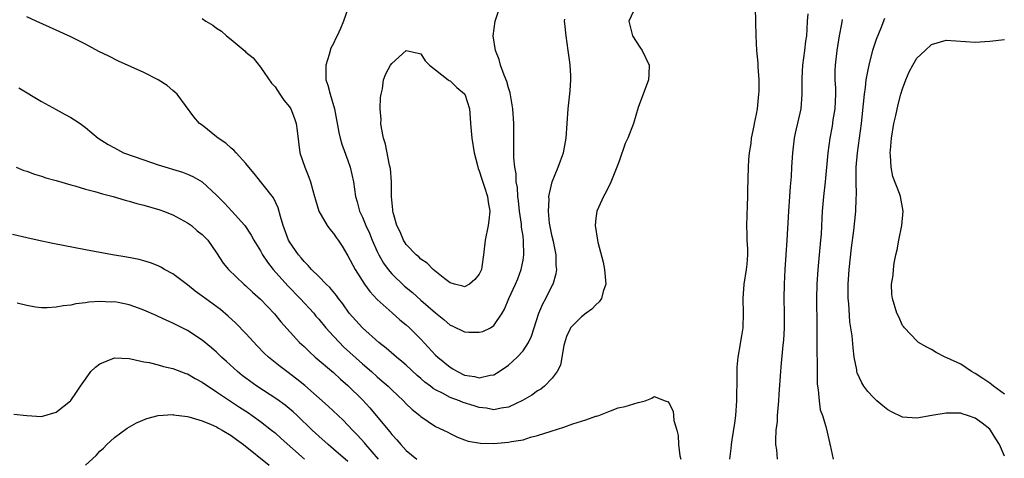
# Model space of a CAD drawing. Units: inches. Extents: x 2586000 to 2589000, y 1494000 to 1497000.
# Drawn here: x 2586874 to 2587009, y 1494841 to 1494901 of the extents above; entities that cross this region are included whole.
import ezdxf

# ---------------------------------------------------------------- set-up
doc = ezdxf.new("R2010")
doc.units = ezdxf.units.IN
doc.header["$MEASUREMENT"] = 0
doc.layers.add('LD25861494_2ft', color=172, linetype='Continuous')

msp = doc.modelspace()

# ---------------------------------------------------------------- linework, layer by layer
at = {"layer": 'LD25861494_2ft'}
for points, elevation in [([(2586958.42, 1494903), (2586957.5, 1494901), (2586957.99, 1494899), (2586959, 1494897.44), (2586959.33, 1494897), (2586960.29, 1494895), (2586960.26, 1494893.74), (2586960.21, 1494893), (2586958.79, 1494889.21), (2586958.14, 1494887), (2586957.37, 1494885), (2586957, 1494884.26), (2586956.17, 1494881.83), (2586955.87, 1494881), (2586955.03, 1494878.97), (2586954.38, 1494877.62), (2586954.02, 1494877), (2586953.13, 1494875), (2586953, 1494874.03), (2586952.88, 1494873), (2586953.19, 1494871), (2586953.24, 1494870.76), (2586953.99, 1494867.99), (2586954.18, 1494867), (2586954.35, 1494865), (2586953.99, 1494863.99), (2586953.74, 1494863), (2586953.45, 1494862.55), (2586953, 1494862.17), (2586952.45, 1494861.55), (2586951.65, 1494861), (2586951, 1494860.5), (2586949.53, 1494859), (2586949.35, 1494858.65), (2586949, 1494857.94), (2586948.77, 1494857.23), (2586948.58, 1494856.58), (2586948.12, 1494853.88), (2586947.68, 1494853), (2586947, 1494852.09), (2586945.96, 1494851), (2586945.42, 1494850.58), (2586945, 1494850.36), (2586944.21, 1494849.79), (2586942.95, 1494849.05), (2586941, 1494848.12), (2586940, 1494848), (2586939, 1494847.78), (2586937.99, 1494847.99), (2586937, 1494848.09), (2586936.32, 1494848.32), (2586934.79, 1494848.79), (2586934.27, 1494849), (2586933, 1494849.46), (2586931.97, 1494850.03), (2586931, 1494850.5), (2586930.68, 1494850.68), (2586930.3, 1494851), (2586929.56, 1494851.56), (2586929, 1494852.06), (2586928.49, 1494852.49), (2586927, 1494853.88), (2586926.4, 1494854.4), (2586925.64, 1494855), (2586925.31, 1494855.31), (2586924.22, 1494856.22), (2586923.24, 1494857), (2586920.99, 1494859), (2586919.17, 1494861), (2586918.28, 1494862.28), (2586917.72, 1494863), (2586917.42, 1494863.42), (2586916.53, 1494864.53), (2586916.03, 1494865), (2586915, 1494866.05), (2586914.02, 1494867), (2586913.55, 1494867.55), (2586913, 1494868.07), (2586912.59, 1494868.59), (2586912.22, 1494869), (2586911, 1494870.77), (2586910.87, 1494871), (2586910.13, 1494873), (2586909.75, 1494874.25), (2586909.44, 1494875.44), (2586908.79, 1494876.79), (2586906.16, 1494880.16), (2586905.41, 1494881), (2586905, 1494881.53), (2586903.66, 1494883), (2586903.35, 1494883.35), (2586903, 1494883.61), (2586902.28, 1494884.28), (2586901.2, 1494885), (2586901, 1494885.18), (2586899, 1494886.77), (2586898.67, 1494887), (2586897.89, 1494887.89), (2586895.57, 1494891), (2586895.29, 1494891.29), (2586895, 1494891.51), (2586894.2, 1494892.2), (2586892.97, 1494893), (2586891, 1494893.97), (2586887.55, 1494895.55), (2586886.2, 1494896.2), (2586884.87, 1494896.87), (2586883, 1494897.87), (2586881, 1494898.89), (2586879, 1494899.79), (2586876.27, 1494901), (2586875, 1494901.63)], 10234), ([(2586919.06, 1494903), (2586918.38, 1494901), (2586917.99, 1494899.99), (2586917.51, 1494899), (2586917.32, 1494898.68), (2586917, 1494897.97), (2586916.67, 1494897.33), (2586916.43, 1494896.43), (2586915.96, 1494895), (2586915.96, 1494894.04), (2586915.99, 1494893), (2586916.25, 1494892.25), (2586916.58, 1494891), (2586917.17, 1494889), (2586917.76, 1494885.76), (2586917.95, 1494885), (2586918.18, 1494884.18), (2586919, 1494881.93), (2586919.32, 1494881), (2586919.77, 1494879), (2586920.05, 1494877), (2586920.28, 1494876.28), (2586920.59, 1494875), (2586921, 1494874.17), (2586921.47, 1494873), (2586921.95, 1494871.95), (2586922.34, 1494871), (2586923, 1494869.48), (2586923.23, 1494869), (2586923.86, 1494867.86), (2586924.5, 1494867), (2586925, 1494866.41), (2586926.73, 1494864.73), (2586927.83, 1494863.83), (2586929, 1494862.81), (2586931, 1494861.05), (2586932.13, 1494860.13), (2586933, 1494859.39), (2586933.27, 1494859.27), (2586935, 1494858.47), (2586935.58, 1494858.42), (2586937, 1494858.39), (2586937.48, 1494858.52), (2586938.52, 1494859), (2586939, 1494859.3), (2586940.12, 1494861), (2586940.44, 1494861.56), (2586941.04, 1494863), (2586941.97, 1494865), (2586942.27, 1494865.73), (2586942.76, 1494867), (2586943, 1494868.28), (2586943.11, 1494869), (2586943.08, 1494870.92), (2586943, 1494871.56), (2586942.81, 1494872.81), (2586942.8, 1494873.2), (2586942.54, 1494875), (2586942.39, 1494876.39), (2586942.31, 1494877), (2586942.25, 1494878.25), (2586942.08, 1494879), (2586942.08, 1494880.08), (2586941.86, 1494881), (2586941.72, 1494882.28), (2586941.76, 1494883.76), (2586941.72, 1494885), (2586941.74, 1494885.74), (2586941.72, 1494887), (2586941.62, 1494889), (2586941.22, 1494891.22), (2586941, 1494891.86), (2586940.77, 1494892.77), (2586940.4, 1494893.6), (2586939.92, 1494895), (2586939.75, 1494895.75), (2586939.22, 1494897), (2586938.91, 1494899), (2586939.17, 1494901), (2586939.62, 1494902.38)], 10230), ([(2586971.36, 1494841), (2586971.55, 1494842.45), (2586971.58, 1494843), (2586971.67, 1494843.67), (2586972.04, 1494845.96), (2586972.18, 1494847), (2586972.32, 1494849), (2586972.36, 1494852.36), (2586972.35, 1494853), (2586972.37, 1494853.63), (2586972.49, 1494855), (2586972.82, 1494856.82), (2586972.85, 1494857.15), (2586973, 1494857.92), (2586973.18, 1494859), (2586973.24, 1494861), (2586973.19, 1494863), (2586973.31, 1494865), (2586973.62, 1494867), (2586973.71, 1494867.71), (2586973.82, 1494869), (2586973.83, 1494869.83), (2586973.75, 1494871), (2586973.75, 1494871.75), (2586973.67, 1494873), (2586973.76, 1494875.76), (2586973.82, 1494877), (2586973.82, 1494877.82), (2586973.89, 1494881), (2586973.96, 1494882.04), (2586974.05, 1494883), (2586974.26, 1494884.26), (2586974.34, 1494885), (2586974.69, 1494886.69), (2586974.73, 1494887), (2586975, 1494888.26), (2586975.13, 1494889), (2586975.35, 1494891), (2586975.37, 1494891.37), (2586975.37, 1494893), (2586975.24, 1494894.76), (2586975.24, 1494895.24), (2586975.06, 1494897), (2586974.95, 1494899), (2586974.93, 1494900.93), (2586974.87, 1494902.87)], 10234), ([(2586899, 1494901.36), (2586899.53, 1494901), (2586900.46, 1494900.46), (2586901, 1494900.07), (2586901.66, 1494899.66), (2586902.36, 1494899), (2586903, 1494898.5), (2586904.89, 1494896.89), (2586905, 1494896.76), (2586906, 1494896), (2586907, 1494894.7), (2586908.52, 1494892.52), (2586909, 1494892), (2586909.64, 1494891), (2586910.21, 1494890.21), (2586911, 1494889.28), (2586911.16, 1494889), (2586911.68, 1494887.68), (2586911.91, 1494887), (2586912.02, 1494885.98), (2586912.41, 1494883), (2586913.08, 1494881), (2586913.66, 1494879.66), (2586913.88, 1494879), (2586914.17, 1494877.83), (2586914.43, 1494877), (2586914.54, 1494876.54), (2586915.02, 1494875), (2586916.16, 1494873), (2586916.51, 1494872.51), (2586917, 1494871.94), (2586917.37, 1494871.37), (2586917.66, 1494871), (2586918.2, 1494870.2), (2586919, 1494868.88), (2586919.98, 1494867), (2586921.29, 1494865), (2586921.99, 1494863.99), (2586923, 1494862.87), (2586925.04, 1494861.04), (2586926.12, 1494860.12), (2586927, 1494859.4), (2586927.44, 1494859), (2586929, 1494857.46), (2586931, 1494855.28), (2586931.31, 1494855), (2586933, 1494853.6), (2586933.4, 1494853.4), (2586934, 1494853), (2586935, 1494852.52), (2586936.33, 1494852.33), (2586937, 1494852.14), (2586938.5, 1494852.5), (2586939, 1494852.56), (2586939.74, 1494853), (2586941, 1494853.89), (2586942.21, 1494855), (2586943, 1494855.85), (2586943.75, 1494857), (2586944.16, 1494857.84), (2586945.15, 1494861), (2586945.7, 1494862.3), (2586946.12, 1494863), (2586947, 1494864.81), (2586947.12, 1494865), (2586947.56, 1494866.44), (2586947.62, 1494867), (2586947.54, 1494867.54), (2586947.53, 1494869), (2586947.16, 1494870.84), (2586947, 1494871.51), (2586946.65, 1494873.35), (2586946.49, 1494875), (2586946.58, 1494876.58), (2586946.56, 1494877), (2586946.61, 1494877.39), (2586947, 1494879), (2586947.83, 1494881), (2586948.12, 1494881.88), (2586948.54, 1494883), (2586948.91, 1494885), (2586949.04, 1494887), (2586949.19, 1494889), (2586949.48, 1494891.48), (2586949.56, 1494893), (2586949.56, 1494893.56), (2586949.46, 1494895), (2586949.41, 1494895.41), (2586949.21, 1494897), (2586948.91, 1494899), (2586948.71, 1494900.71), (2586948.7, 1494901), (2586948.73, 1494901.27)], 10232), ([(2586982.03, 1494902.03), (2586981.96, 1494901), (2586981.92, 1494899.92), (2586981.84, 1494899), (2586981.73, 1494898.27), (2586981.6, 1494897), (2586981.32, 1494895), (2586981.2, 1494893.2), (2586981.21, 1494891.21), (2586981.23, 1494891), (2586981.1, 1494889), (2586980.32, 1494885.68), (2586980.18, 1494885), (2586979.92, 1494883), (2586979.79, 1494881), (2586979.74, 1494879.74), (2586979.62, 1494878.38), (2586979.55, 1494877), (2586979.41, 1494875), (2586979.18, 1494871), (2586978.9, 1494867), (2586978.78, 1494865), (2586978.77, 1494863), (2586978.8, 1494861), (2586978.79, 1494859), (2586978.7, 1494857.3), (2586978.62, 1494856.62), (2586978.36, 1494853.64), (2586978.28, 1494853), (2586978.07, 1494849.93), (2586978.02, 1494849), (2586977.86, 1494847), (2586977.82, 1494846.18), (2586977.68, 1494845), (2586977.61, 1494843.61), (2586977.63, 1494843), (2586977.73, 1494842.27), (2586977.82, 1494841)], 10232), ([(2586986.74, 1494901.26), (2586986.65, 1494900.66), (2586986.34, 1494899), (2586986.14, 1494897.86), (2586986.02, 1494897), (2586985.79, 1494895), (2586985.76, 1494894.24), (2586985.76, 1494893), (2586985.82, 1494891.82), (2586985.82, 1494891), (2586985.74, 1494889), (2586985.48, 1494887.48), (2586985.36, 1494886.64), (2586985.04, 1494885), (2586984.77, 1494883), (2586984.42, 1494879), (2586984.21, 1494877), (2586984.03, 1494875), (2586983.96, 1494874.04), (2586983.85, 1494871.85), (2586983.8, 1494871), (2586983.62, 1494869), (2586983.42, 1494867), (2586983.28, 1494865), (2586983.25, 1494863), (2586983.26, 1494859.26), (2586983.29, 1494855.29), (2586983.32, 1494854.68), (2586983.33, 1494851.33), (2586983.37, 1494851), (2586983.48, 1494850.52), (2586983.58, 1494849), (2586983.75, 1494847.75), (2586984.06, 1494847), (2586984.52, 1494845.48), (2586984.71, 1494844.71), (2586985, 1494843.3), (2586985.07, 1494843.07), (2586985.09, 1494842.91), (2586985.54, 1494841)], 10230), ([(2587009, 1494841.44), (2587008.3, 1494843), (2587007.8, 1494843.8), (2587007.1, 1494845), (2587007, 1494845.11), (2587005.95, 1494845.95), (2587005, 1494846.63), (2587003.95, 1494847), (2587003.21, 1494847.21), (2587003, 1494847.29), (2587001.3, 1494847.3), (2587001, 1494847.33), (2586999.05, 1494847), (2586997, 1494846.61), (2586995, 1494846.76), (2586993.51, 1494847.51), (2586993, 1494847.78), (2586992.31, 1494848.31), (2586991.51, 1494849), (2586991, 1494849.5), (2586990.28, 1494850.28), (2586989.72, 1494851), (2586989.45, 1494851.45), (2586988.82, 1494852.82), (2586988.77, 1494853), (2586988.74, 1494853.26), (2586988.41, 1494855), (2586988.24, 1494856.24), (2586988.1, 1494857.9), (2586987.81, 1494859.81), (2586987.65, 1494862.35), (2586987.59, 1494863), (2586987.58, 1494865), (2586987.72, 1494867), (2586988.05, 1494869.95), (2586988.35, 1494872.35), (2586988.63, 1494875), (2586988.67, 1494876.67), (2586988.7, 1494877.3), (2586988.65, 1494879), (2586988.66, 1494880.66), (2586988.67, 1494881), (2586988.84, 1494883), (2586989.38, 1494887), (2586989.68, 1494889.68), (2586989.8, 1494891), (2586989.95, 1494891.95), (2586990.06, 1494893), (2586990.33, 1494894.33), (2586990.43, 1494895), (2586990.96, 1494897.04), (2586991.46, 1494898.54), (2586992.1, 1494900.1), (2586992.58, 1494901.42)], 10228), ([(2587009, 1494849.9), (2587007.51, 1494851), (2587007.24, 1494851.24), (2587007, 1494851.41), (2587006.05, 1494852.05), (2587005, 1494852.74), (2587004.5, 1494853), (2587003, 1494854.01), (2587001.09, 1494854.91), (2587000.85, 1494855), (2586999.62, 1494855.62), (2586999, 1494856.04), (2586998.34, 1494856.34), (2586997.22, 1494857), (2586997, 1494857.2), (2586995.29, 1494859), (2586995.17, 1494859.17), (2586995, 1494859.34), (2586994.51, 1494860.51), (2586994.25, 1494861), (2586993.63, 1494863), (2586993.56, 1494863.56), (2586993.53, 1494865), (2586993.76, 1494866.24), (2586993.78, 1494867), (2586993.88, 1494867.88), (2586994.12, 1494869), (2586994.31, 1494869.69), (2586994.51, 1494871), (2586994.92, 1494873), (2586995.11, 1494875), (2586994.73, 1494877), (2586994.6, 1494877.4), (2586993.72, 1494879.72), (2586993.45, 1494881), (2586993.4, 1494882.6), (2586993.35, 1494883), (2586993.36, 1494883.36), (2586993.51, 1494885), (2586993.84, 1494887), (2586994.1, 1494888.1), (2586994.42, 1494889.58), (2586994.79, 1494891), (2586995, 1494891.75), (2586995.46, 1494893), (2586995.94, 1494894.06), (2586996.43, 1494895), (2586997, 1494895.94), (2586998.14, 1494897), (2586999, 1494897.81), (2587001, 1494898.4), (2587005, 1494898.15), (2587007, 1494898.27), (2587009, 1494898.5)], 10226), ([(2586873.9, 1494891.9), (2586877, 1494890), (2586879, 1494888.9), (2586880.25, 1494888.25), (2586881, 1494887.8), (2586881.51, 1494887.51), (2586882.28, 1494887), (2586883, 1494886.47), (2586884.75, 1494885), (2586886.13, 1494884.13), (2586887, 1494883.67), (2586887.42, 1494883.42), (2586888.24, 1494883), (2586891, 1494882.01), (2586893, 1494881.35), (2586896.32, 1494880.32), (2586897, 1494880.06), (2586897.74, 1494879.74), (2586899.01, 1494879.01), (2586901, 1494877.18), (2586902.08, 1494876.08), (2586903.09, 1494875), (2586904.86, 1494873), (2586905.72, 1494871.72), (2586906.09, 1494871), (2586907, 1494869.55), (2586907.3, 1494869), (2586907.98, 1494867.98), (2586908.77, 1494867), (2586910.76, 1494864.76), (2586912.47, 1494863), (2586914.31, 1494861), (2586914.62, 1494860.62), (2586915, 1494860.19), (2586915.98, 1494859), (2586917, 1494857.87), (2586917.82, 1494857), (2586918.41, 1494856.41), (2586921, 1494854.05), (2586922.22, 1494853), (2586923, 1494852.29), (2586923.71, 1494851.71), (2586924.51, 1494851), (2586925, 1494850.52), (2586926.62, 1494849), (2586927, 1494848.6), (2586927.81, 1494847.81), (2586928.84, 1494847), (2586929, 1494846.85), (2586931, 1494845.48), (2586932.08, 1494845), (2586932.7, 1494844.7), (2586933, 1494844.53), (2586934.03, 1494844.02), (2586935, 1494843.68), (2586935.47, 1494843.47), (2586937.19, 1494843.19), (2586939, 1494843.17), (2586941, 1494843.33), (2586941.44, 1494843.44), (2586943, 1494843.68), (2586944.01, 1494844.01), (2586945, 1494844.24), (2586946.84, 1494844.84), (2586948.61, 1494845.39), (2586949.83, 1494845.83), (2586951, 1494846.22), (2586951.62, 1494846.38), (2586953, 1494846.9), (2586953.09, 1494846.91), (2586953.38, 1494847), (2586955, 1494847.64), (2586956.03, 1494848.03), (2586957, 1494848.22), (2586958.78, 1494848.78), (2586959, 1494848.81), (2586959.73, 1494849), (2586960.64, 1494849.36), (2586961, 1494849.59), (2586962.47, 1494849), (2586962.88, 1494848.88), (2586963, 1494848.74), (2586963.6, 1494847.6), (2586963.65, 1494847), (2586963.68, 1494846.32), (2586964.07, 1494845), (2586964.26, 1494844.26), (2586964.3, 1494843), (2586964.52, 1494841.48), (2586964.65, 1494841)], 10236), ([(2586873.52, 1494881), (2586874.58, 1494880.58), (2586875, 1494880.46), (2586876.05, 1494880.05), (2586877, 1494879.79), (2586877.57, 1494879.57), (2586879, 1494879.17), (2586881, 1494878.58), (2586881.56, 1494878.44), (2586883, 1494878.02), (2586884.32, 1494877.68), (2586885.37, 1494877.37), (2586886.8, 1494877), (2586888.48, 1494876.48), (2586889, 1494876.36), (2586890.05, 1494876.05), (2586891, 1494875.81), (2586893.19, 1494875.19), (2586893.72, 1494875), (2586895, 1494874.5), (2586897, 1494873.4), (2586897.56, 1494873), (2586898.31, 1494872.31), (2586899, 1494871.79), (2586899.77, 1494871), (2586901, 1494869.29), (2586901.88, 1494867.88), (2586902.62, 1494867), (2586904.73, 1494865), (2586905, 1494864.77), (2586905.91, 1494863.91), (2586907, 1494862.94), (2586908.93, 1494860.93), (2586909.82, 1494859.82), (2586912.38, 1494857), (2586913, 1494856.43), (2586913.72, 1494855.72), (2586914.52, 1494855), (2586917, 1494852.87), (2586917.97, 1494851.97), (2586919, 1494851.1), (2586921, 1494849.12), (2586922.02, 1494848.02), (2586922.89, 1494847), (2586924.74, 1494844.74), (2586925, 1494844.41), (2586925.68, 1494843.68), (2586926.26, 1494843), (2586927, 1494842.21), (2586928.44, 1494841)], 10238), ([(2586923.17, 1494841), (2586921.45, 1494843), (2586921.25, 1494843.25), (2586920.31, 1494844.31), (2586919.63, 1494845), (2586919, 1494845.69), (2586918.34, 1494846.34), (2586916.28, 1494848.28), (2586913.08, 1494851.08), (2586911.98, 1494851.98), (2586910.6, 1494853), (2586909.69, 1494853.69), (2586908.1, 1494855), (2586907.53, 1494855.53), (2586906.54, 1494856.54), (2586905, 1494858.21), (2586903.64, 1494859.64), (2586902.6, 1494860.6), (2586901.52, 1494861.52), (2586899, 1494863.36), (2586898.04, 1494864.04), (2586897, 1494864.91), (2586895, 1494866.4), (2586893.87, 1494867), (2586893.33, 1494867.33), (2586893, 1494867.49), (2586891.91, 1494867.91), (2586891, 1494868.19), (2586890.37, 1494868.37), (2586888.7, 1494868.7), (2586886.74, 1494869), (2586883, 1494869.67), (2586878.54, 1494870.54), (2586876.38, 1494871), (2586875, 1494871.34), (2586873, 1494871.79)], 10240), ([(2586919, 1494840.67), (2586917, 1494842.4), (2586916.28, 1494843), (2586915, 1494844.15), (2586914.1, 1494845), (2586912.06, 1494847), (2586911.51, 1494847.51), (2586910.4, 1494848.4), (2586909.23, 1494849.23), (2586906.51, 1494851), (2586905, 1494852.1), (2586904.49, 1494852.49), (2586903.86, 1494853), (2586902.37, 1494854.37), (2586901.66, 1494855), (2586901, 1494855.65), (2586900.28, 1494856.28), (2586899, 1494857.32), (2586897, 1494858.62), (2586895, 1494859.64), (2586894.06, 1494860.06), (2586893, 1494860.56), (2586892.69, 1494860.69), (2586891, 1494861.44), (2586890.3, 1494861.7), (2586889, 1494862.14), (2586887.52, 1494862.48), (2586887, 1494862.56), (2586886.53, 1494862.53), (2586885, 1494862.62), (2586883.48, 1494862.52), (2586883, 1494862.42), (2586881.7, 1494862.3), (2586881, 1494862.12), (2586879.97, 1494862.03), (2586879, 1494861.83), (2586877.75, 1494861.75), (2586877, 1494861.75), (2586876.15, 1494861.85), (2586875, 1494862.06), (2586873.64, 1494862.36)], 10242), ([(2586873.18, 1494847.18), (2586875, 1494846.97), (2586877, 1494846.86), (2586879, 1494847.43), (2586880.96, 1494849), (2586881, 1494849.03), (2586881.81, 1494850.19), (2586882.33, 1494851), (2586883, 1494851.96), (2586883.77, 1494853), (2586884.37, 1494853.63), (2586885, 1494854.09), (2586887, 1494854.89), (2586889, 1494854.81), (2586889.23, 1494854.77), (2586891, 1494854.35), (2586891.76, 1494854.24), (2586893, 1494853.93), (2586893.71, 1494853.71), (2586895, 1494853.44), (2586896.76, 1494852.76), (2586897, 1494852.69), (2586898.07, 1494852.07), (2586899, 1494851.58), (2586899.33, 1494851.33), (2586899.82, 1494851), (2586901, 1494850.24), (2586904.14, 1494848.14), (2586905.35, 1494847.35), (2586905.86, 1494847), (2586907, 1494846.17), (2586908.52, 1494845), (2586909, 1494844.61), (2586909.86, 1494843.86), (2586913.04, 1494841)], 10244), ([(2586883, 1494840.2), (2586884.47, 1494841.53), (2586885, 1494842.11), (2586885.47, 1494842.53), (2586885.94, 1494843), (2586887, 1494843.96), (2586888.74, 1494845.26), (2586890.01, 1494845.99), (2586891.41, 1494846.59), (2586893, 1494847.01), (2586895, 1494847.14), (2586895.1, 1494847.1), (2586897, 1494846.84), (2586897.21, 1494846.79), (2586899, 1494846.24), (2586900.25, 1494845.75), (2586901, 1494845.42), (2586901.26, 1494845.26), (2586901.76, 1494845), (2586903, 1494844.26), (2586903.71, 1494843.71), (2586904.7, 1494843), (2586908.19, 1494840.19)], 10246)]:
    msp.add_lwpolyline(points, dxfattribs=dict(at, elevation=elevation))
at = {"layer": 'LD25861494_2ft', "elevation": 10228}
msp.add_lwpolyline([(2586937, 1494866.37), (2586936.38, 1494865.62), (2586935.67, 1494865), (2586935, 1494864.63), (2586934.73, 1494864.73), (2586933.59, 1494865), (2586933, 1494865.19), (2586932.27, 1494865.73), (2586930.68, 1494867), (2586929.88, 1494867.88), (2586929, 1494868.41), (2586928.71, 1494868.71), (2586928.35, 1494869), (2586927, 1494870.42), (2586926.61, 1494871), (2586926.14, 1494872.14), (2586925.68, 1494873), (2586925.19, 1494874.81), (2586925.16, 1494875), (2586925.16, 1494875.16), (2586924.99, 1494877.01), (2586924.95, 1494879), (2586924.82, 1494880.82), (2586924.71, 1494881.29), (2586924.15, 1494884.15), (2586923.86, 1494885), (2586923.58, 1494886.42), (2586923.52, 1494887), (2586923.56, 1494887.56), (2586923.43, 1494889), (2586923.45, 1494890.55), (2586923.54, 1494891), (2586923.75, 1494891.75), (2586923.89, 1494893), (2586924.19, 1494893.81), (2586924.83, 1494895), (2586925, 1494895.22), (2586927, 1494897.02), (2586928.62, 1494896.62), (2586929, 1494896.56), (2586929.59, 1494895.59), (2586930.18, 1494895), (2586931, 1494894.37), (2586932.74, 1494893), (2586932.88, 1494892.88), (2586933, 1494892.82), (2586933.93, 1494891.93), (2586935, 1494891.06), (2586935.04, 1494891), (2586935.65, 1494889), (2586935.77, 1494887.77), (2586935.81, 1494887), (2586936, 1494885), (2586936.31, 1494883), (2586936.76, 1494881.24), (2586936.84, 1494880.84), (2586937, 1494880.52), (2586937.35, 1494879.35), (2586937.74, 1494878.26), (2586938.14, 1494877), (2586938.22, 1494876.22), (2586938.43, 1494875), (2586938.3, 1494873.7), (2586938.2, 1494873), (2586937.79, 1494871), (2586937.59, 1494869), (2586937.36, 1494867.36), (2586937.29, 1494867)], close=True, dxfattribs=at)

doc.saveas('drawing.dxf')
